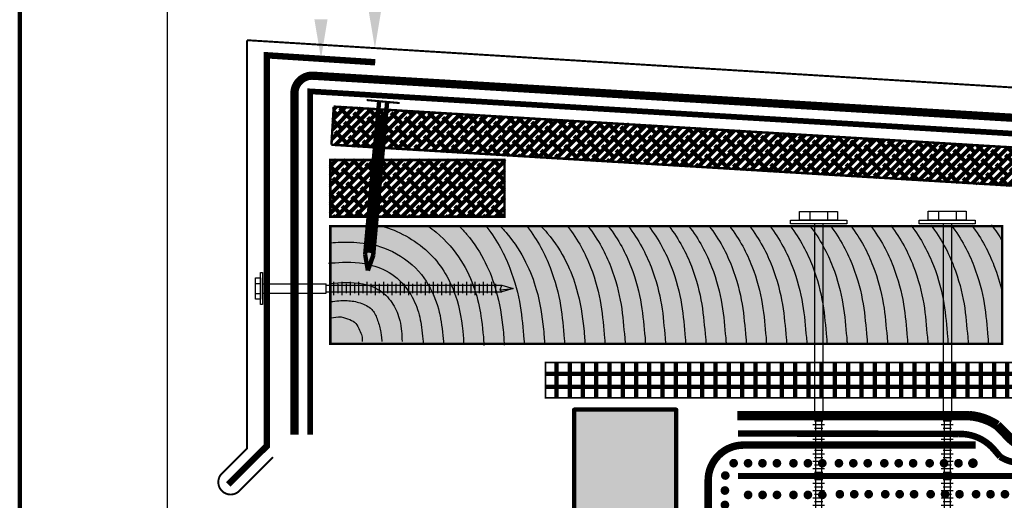
# Model space of a CAD drawing. Units: inches. Extents: x 9032.6 to 9064.5, y 1089.8 to 1131.
# Drawn here: x 9032.6 to 9045.2, y 1110.4 to 1116.5 of the extents above; entities that cross this region are included whole.
import ezdxf

# ---------------------------------------------------------------- set-up
doc = ezdxf.new("R2010")
doc.units = ezdxf.units.IN
doc.header["$MEASUREMENT"] = 0
doc.linetypes.add('DASHED', pattern=[0.75, 0.5, -0.25])
doc.linetypes.add('DASHED2', pattern=[0.375, 0.25, -0.125])
doc.layers.get('Defpoints').update_dxf_attribs({"color": 2})
for name, color, linetype in [('BOLT', 251, 'Continuous'), ('BONDINGADHESIVE', 34, 'DASHED2'), ('CAVGRIP', 1, 'Continuous'), ('CCM INSULATION', 41, 'Continuous'), ('CCW 705 VP', 4, 'Continuous'), ('CCW OSBPLYWOOD', 54, 'Continuous'), ('INSULATION 1', 7, 'Continuous'), ('INSULATION 2', 252, 'Continuous'), ('INSULATION 253', 253, 'Continuous'), ('INSULATION STIPPLING 1', 6, 'Continuous'), ('LEADERS', 252, 'Continuous'), ('LIGHT 251', 251, 'Continuous'), ('MIRADRAIN9800ISO', 1, 'Continuous'), ('NAIL', 250, 'Continuous'), ('SHEETMETAL', 7, 'Continuous'), ('SHEETMETAL2', 244, 'Continuous'), ('VapAir Seal 725TR', 96, 'Continuous'), ('Wood Block', 7, 'Continuous')]:
    doc.layers.add(name, color=color, linetype=linetype)
doc.layers.add('CCW CLADDING PANELS', color=1, linetype='Continuous', lineweight=40)
doc.layers.add('EPDM MEMBRANE', color=5, linetype='Continuous', lineweight=25)

# ---------------------------------------------------------------- blocks, each defined once
blk = doc.blocks.new('NVELOP TITLE 4')
at = {"layer": 'Defpoints'}
blk.add_line((9857.5, 1593.618), (9857.5, 1566.698), dxfattribs=at)
blk.add_lwpolyline([(9856, 1595), (9881.5, 1595), (9881.5, 1562), (9856, 1562)], close=True, dxfattribs=at)
blk = doc.blocks.new('NVELOP TITLE 1')
at = {"layer": 'LEADERS', "linetype": 'Continuous', "lineweight": 100}
blk.add_blockref('NVELOP TITLE 4', (-9856, -1562), dxfattribs=at)
blk = doc.blocks.new('CAV GRIP NEW SYMBOL')
at = {"layer": 'CAVGRIP', "const_width": 0.03}
for points in [[(0.115, -0.0278, -1), (0.085, -0.0278, -1)], [(0.185, -0.0278, 1), (0.215, -0.0278, 1)], [(0.285, -0.0278, 1), (0.315, -0.0278, 1)]]:
    blk.add_lwpolyline(points, format="xyb", close=True, dxfattribs=at)
at = {"layer": 'Defpoints', "linetype": 'Continuous', "lineweight": 100, "ltscale": 24}
for p in [(0, -0.0278), (0.3999, -0.0278)]:
    blk.add_point(p, dxfattribs=at)
blk = doc.blocks.new('RS NAIL')
at = {"layer": 'NAIL', "linetype": 'Continuous', "lineweight": 100}
for p, q in [((-1.2812, 0.0312), (-0.1183, 0.0312)), ((-1.137, 0.0312), (-1.137, -0.0312)), ((-1.0806, 0.0312), (-1.0806, -0.0312)), ((-1.0242, 0.0312), (-1.0242, -0.0312)), ((-0.9678, 0.0312), (-0.9678, -0.0312)), ((-0.9114, 0.0312), (-0.9114, -0.0312)), ((-0.8551, 0.0312), (-0.8551, -0.0312)), ((-0.7987, 0.0312), (-0.7987, -0.0312)), ((-0.7423, 0.0312), (-0.7423, -0.0312)), ((-0.6859, 0.0312), (-0.6859, -0.0312)), ((-0.6295, 0.0312), (-0.6295, -0.0312)), ((-0.5732, 0.0312), (-0.5732, -0.0312)), ((-0.5168, 0.0312), (-0.5168, -0.0312)), ((-0.4604, 0.0312), (-0.4604, -0.0312)), ((-0.404, 0.0312), (-0.404, -0.0312)), ((-0.3476, 0.0312), (-0.3476, -0.0312)), ((-0.2913, 0.0312), (-0.2913, -0.0312)), ((-0.2349, 0.0312), (-0.2349, -0.0312)), ((-0.1785, 0.0312), (-0.1785, -0.0312)), ((-0.1183, 0.0312), (0, 0)), ((-0.1183, -0.0312), (0, 0)), ((-1.2812, -0.0312), (-0.1183, -0.0312))]:
    blk.add_line(p, q, dxfattribs=at)
at = {"layer": 'NAIL', "color": 252, "linetype": 'Continuous', "lineweight": 100}
for p, q in [((-1.1652, 0.0312), (-1.1652, -0.0312)), ((-1.1088, 0.0312), (-1.1088, -0.0312)), ((-1.0524, 0.0312), (-1.0524, -0.0312)), ((-0.996, 0.0312), (-0.996, -0.0312)), ((-0.9396, 0.0312), (-0.9396, -0.0312)), ((-0.8833, 0.0312), (-0.8833, -0.0312)), ((-0.8269, 0.0312), (-0.8269, -0.0312)), ((-0.7705, 0.0312), (-0.7705, -0.0312)), ((-0.7141, 0.0312), (-0.7141, -0.0312)), ((-0.6577, 0.0312), (-0.6577, -0.0312)), ((-0.6013, 0.0312), (-0.6013, -0.0312)), ((-0.545, 0.0312), (-0.545, -0.0312)), ((-0.4886, 0.0312), (-0.4886, -0.0312)), ((-0.4322, 0.0312), (-0.4322, -0.0312)), ((-0.3758, 0.0312), (-0.3758, -0.0312)), ((-0.3194, 0.0312), (-0.3194, -0.0312)), ((-0.2631, 0.0312), (-0.2631, -0.0312)), ((-0.2067, 0.0312), (-0.2067, -0.0312)), ((-0.1503, 0.0312), (-0.1503, -0.0312))]:
    blk.add_line(p, q, dxfattribs=at)
at = {"layer": 'NAIL', "linetype": 'Continuous', "lineweight": 100, "const_width": 0.0156}
blk.add_lwpolyline([(-1.2812, -0.1249), (-1.2812, 0.125)], dxfattribs=at)
blk = doc.blocks.new('SCREW SMALL')
at = {"layer": 'BOLT', "linetype": 'Continuous', "ltscale": 2}
for p, q in [((-0.054, 0.077), (-0.054, 0.023)), ((-0.052, 0), (-0.052, -0.694)), ((0.052, 0), (0.052, -0.694)), ((0.054, 0.077), (0.054, 0.023)), ((-0.052, -0.694), (0.052, -0.694)), ((-0.052, -0.732), (0.052, -0.732)), ((-0.037, -0.694), (-0.037, -2.605)), ((0.037, -0.694), (0.037, -2.605)), ((-0.073, -0.777), (0.073, -0.777)), ((-0.052, -0.822), (0.052, -0.822)), ((-0.073, -0.868), (0.073, -0.868)), ((-0.073, -0.958), (0.073, -0.958)), ((-0.052, -0.913), (0.052, -0.913)), ((-0.073, -1.048), (0.073, -1.048)), ((-0.052, -1.003), (0.052, -1.003)), ((-0.073, -1.139), (0.073, -1.139)), ((-0.052, -1.094), (0.052, -1.094)), ((-0.073, -1.229), (0.073, -1.229)), ((-0.052, -1.184), (0.052, -1.184)), ((-0.052, -1.274), (0.052, -1.274)), ((-0.073, -1.32), (0.073, -1.32)), ((-0.052, -1.365), (0.052, -1.365)), ((-0.073, -1.41), (0.073, -1.41)), ((-0.052, -1.455), (0.052, -1.455)), ((-0.073, -1.5), (0.073, -1.5)), ((-0.073, -1.591), (0.073, -1.591)), ((-0.052, -1.546), (0.052, -1.546)), ((-0.073, -1.681), (0.073, -1.681)), ((-0.052, -1.636), (0.052, -1.636)), ((-0.073, -1.772), (0.073, -1.772)), ((-0.052, -1.726), (0.052, -1.726)), ((-0.052, -1.817), (0.052, -1.817)), ((-0.073, -1.862), (0.073, -1.862)), ((-0.052, -1.907), (0.052, -1.907)), ((-0.073, -1.952), (0.073, -1.952)), ((-0.052, -1.997), (0.052, -1.997)), ((-0.073, -2.043), (0.073, -2.043)), ((-0.073, -2.133), (0.073, -2.133)), ((-0.052, -2.088), (0.052, -2.088)), ((-0.073, -2.223), (0.073, -2.223)), ((-0.052, -2.178), (0.052, -2.178)), ((-0.073, -2.314), (0.073, -2.314)), ((-0.052, -2.269), (0.052, -2.269)), ((-0.073, -2.404), (0.073, -2.404)), ((-0.052, -2.359), (0.052, -2.359)), ((-0.052, -2.449), (0.052, -2.449)), ((-0.073, -2.495), (0.073, -2.495)), ((-0.052, -2.54), (0.052, -2.54)), ((-0.037, -2.605), (-0.014, -2.586)), ((0, -2.727), (-0.037, -2.605)), ((-0.014, -2.586), (0, -2.727)), ((-0.014, -2.586), (0.037, -2.605)), ((0.037, -2.605), (0, -2.727))]:
    blk.add_line(p, q, dxfattribs=at)
at = {"layer": 'BOLT', "linetype": 'Continuous', "ltscale": 2, "flags": 128}
for points in [[(0.173, 0.023), (0.173, 0), (-0.173, 0), (-0.173, 0.023)], [(-0.117, 0.023), (-0.117, 0.077), (0.117, 0.077), (0.117, 0.023)]]:
    blk.add_lwpolyline(points, close=True, dxfattribs=at)
blk = doc.blocks.new('screw large 1')
at = {"layer": 'BOLT', "linetype": 'Continuous', "ltscale": 2}
for p, q in [((8170.7616, 1562.5223), (8170.7616, 1562.4475)), ((8170.9126, 1562.5223), (8170.9126, 1562.4475)), ((8170.8013, 1562.415), (8170.8013, 1560.755)), ((8170.8729, 1562.415), (8170.8729, 1560.755)), ((8170.8729, 1560.755), (8170.8013, 1560.755)), ((8170.8729, 1560.7286), (8170.8013, 1560.7286)), ((8170.8116, 1560.755), (8170.8116, 1559.4269)), ((8170.8626, 1560.755), (8170.8626, 1559.4269)), ((8170.8875, 1560.6972), (8170.7867, 1560.6972)), ((8170.8875, 1560.6344), (8170.7867, 1560.6344)), ((8170.8729, 1560.6658), (8170.8013, 1560.6658)), ((8170.8875, 1560.5716), (8170.7867, 1560.5716)), ((8170.8729, 1560.603), (8170.8013, 1560.603)), ((8170.8729, 1560.5402), (8170.8013, 1560.5402)), ((8170.8875, 1560.5088), (8170.7867, 1560.5088)), ((8170.8875, 1560.446), (8170.7867, 1560.446)), ((8170.8729, 1560.4774), (8170.8013, 1560.4774)), ((8170.8875, 1560.3832), (8170.7867, 1560.3832)), ((8170.8729, 1560.4146), (8170.8013, 1560.4146)), ((8170.8875, 1560.3204), (8170.7867, 1560.3204)), ((8170.8729, 1560.3518), (8170.8013, 1560.3518)), ((8170.8729, 1560.289), (8170.8013, 1560.289)), ((8170.8875, 1560.2576), (8170.7867, 1560.2576)), ((8170.8875, 1560.1947), (8170.7867, 1560.1947)), ((8170.8729, 1560.2262), (8170.8013, 1560.2262)), ((8170.8875, 1560.1319), (8170.7867, 1560.1319)), ((8170.8729, 1560.1633), (8170.8013, 1560.1633)), ((8170.8875, 1560.0691), (8170.7867, 1560.0691)), ((8170.8729, 1560.1005), (8170.8013, 1560.1005)), ((8170.8729, 1560.0377), (8170.8013, 1560.0377)), ((8170.8875, 1560.0063), (8170.7867, 1560.0063)), ((8170.8875, 1559.9435), (8170.7867, 1559.9435)), ((8170.8729, 1559.9749), (8170.8013, 1559.9749)), ((8170.8875, 1559.8807), (8170.7867, 1559.8807)), ((8170.8729, 1559.9121), (8170.8013, 1559.9121)), ((8170.8875, 1559.8179), (8170.7867, 1559.8179)), ((8170.8729, 1559.8493), (8170.8013, 1559.8493)), ((8170.8729, 1559.7865), (8170.8013, 1559.7865)), ((8170.8875, 1559.7551), (8170.7867, 1559.7551)), ((8170.8875, 1559.6923), (8170.7867, 1559.6923)), ((8170.8729, 1559.7237), (8170.8013, 1559.7237)), ((8170.8875, 1559.6295), (8170.7867, 1559.6295)), ((8170.8729, 1559.6609), (8170.8013, 1559.6609)), ((8170.8875, 1559.5667), (8170.7867, 1559.5667)), ((8170.8729, 1559.5981), (8170.8013, 1559.5981)), ((8170.8729, 1559.5353), (8170.8013, 1559.5353)), ((8170.8875, 1559.5039), (8170.7867, 1559.5039)), ((8170.8729, 1559.4725), (8170.8013, 1559.4725)), ((8170.8466, 1559.4403), (8170.8116, 1559.4269)), ((8170.8466, 1559.4403), (8170.8371, 1559.3426)), ((8170.8626, 1559.4269), (8170.8466, 1559.4403)), ((8170.8116, 1559.4269), (8170.8371, 1559.3426)), ((8170.8371, 1559.3426), (8170.8626, 1559.4269))]:
    blk.add_line(p, q, dxfattribs=at)
at = {"layer": 'BOLT', "linetype": 'Continuous', "ltscale": 2, "flags": 128}
for points in [[(8170.9997, 1562.4475), (8170.9997, 1562.5223), (8170.6745, 1562.5223), (8170.6745, 1562.4475)], [(8170.5965, 1562.4475), (8170.5965, 1562.415), (8171.0777, 1562.415), (8171.0777, 1562.4475)]]:
    blk.add_lwpolyline(points, close=True, dxfattribs=at)

msp = doc.modelspace()

# ---------------------------------------------------------------- hatches: boundary and pattern name
at = {"layer": 'CCM INSULATION', "linetype": 'Continuous', "lineweight": 100, "ltscale": 48}
h = msp.add_hatch(color=256, dxfattribs=at)
h.dxf.hatch_style = 1
h.paths.add_polyline_path([(9040.994, 1111.556), (9039.694, 1111.556), (9039.694, 1107.167), (9040.336, 1107.167), (9040.336, 1107.175), (9040.34, 1107.167), (9040.361, 1107.167), (9040.364, 1107.175), (9040.364, 1107.167), (9040.416, 1107.167), (9040.419, 1107.175), (9040.419, 1107.167), (9040.471, 1107.167), (9040.474, 1107.175), (9040.474, 1107.167), (9040.526, 1107.167), (9040.529, 1107.175), (9040.529, 1107.167), (9040.581, 1107.167), (9040.584, 1107.175), (9040.584, 1107.167), (9040.636, 1107.167), (9040.639, 1107.175), (9040.639, 1107.167), (9040.691, 1107.167), (9040.694, 1107.175), (9040.694, 1107.167), (9040.746, 1107.167), (9040.749, 1107.175), (9040.749, 1107.167), (9040.801, 1107.167), (9040.804, 1107.175), (9040.804, 1107.167), (9040.856, 1107.167), (9040.859, 1107.175), (9040.859, 1107.167), (9040.911, 1107.167), (9040.914, 1107.175), (9040.914, 1107.167), (9040.966, 1107.167), (9040.969, 1107.175), (9040.969, 1107.167), (9040.994, 1107.167)])
h.paths.add_polyline_path([(9040.994, 1107.112), (9040.946, 1107.112), (9040.942, 1107.104), (9040.942, 1107.112), (9040.89, 1107.112), (9040.887, 1107.104), (9040.887, 1107.112), (9040.835, 1107.112), (9040.832, 1107.104), (9040.832, 1107.112), (9040.78, 1107.112), (9040.777, 1107.104), (9040.777, 1107.112), (9040.725, 1107.112), (9040.722, 1107.104), (9040.722, 1107.112), (9040.67, 1107.112), (9040.667, 1107.104), (9040.667, 1107.112), (9040.615, 1107.112), (9040.612, 1107.104), (9040.612, 1107.112), (9040.56, 1107.112), (9040.556, 1107.104), (9040.556, 1107.112), (9040.505, 1107.112), (9040.501, 1107.104), (9040.501, 1107.112), (9040.45, 1107.112), (9040.446, 1107.104), (9040.446, 1107.112), (9040.395, 1107.112), (9040.391, 1107.104), (9040.391, 1107.112), (9040.34, 1107.112), (9040.336, 1107.104), (9040.336, 1107.112), (9039.694, 1107.112), (9039.694, 1103.041), (9040.152, 1103.499), (9040.152, 1105.977), (9040.548, 1105.977), (9040.548, 1103.895), (9040.994, 1104.341)])
at = {"layer": 'CCW OSBPLYWOOD', "linetype": 'Continuous', "lineweight": 100, "ltscale": 24}
h = msp.add_hatch(dxfattribs=at)
h.set_pattern_fill('ANSI38', color=256, scale=0.675)
h.set_pattern_definition([(45, (1079.3628, 11.25602), (-0.0596621347, 0.0596621347), []), (135, (1079.3628, 11.25602), (-0.178986404, 0.0596621347), [0.2109375, -0.1265625])])
edge = h.paths.add_edge_path()
edge.add_line((9051.536, 1114.029), (9036.606, 1114.926))
edge.add_line((9036.606, 1114.926), (9036.635, 1115.411))
edge.add_line((9051.617, 1114.508), (9036.635, 1115.411))
edge.add_line((9051.537, 1114.036), (9051.565, 1114.513))
h = msp.add_hatch(dxfattribs=at)
h.set_pattern_fill('ANSI38', color=256, scale=0.675)
h.set_pattern_definition([(45, (2019.96962, -176.079664), (-0.0596621347, 0.0596621347), []), (135, (2019.96962, -176.079664), (-0.178986404, 0.0596621347), [0.2109375, -0.1265625])])
h.paths.add_polyline_path([(9036.591, 1114.732), (9038.809, 1114.732), (9038.809, 1114.011), (9036.591, 1114.011)])
at = {"layer": 'INSULATION 2', "linetype": 'Continuous', "lineweight": 100, "ltscale": 0.25}
h = msp.add_hatch(dxfattribs=at)
h.set_pattern_fill('ANSI37', color=256, scale=1.35, angle=45, style=0)
h.set_pattern_definition([(90, (1079.3628, 11.25602), (-0.16875, 2e-17), []), (180, (1079.3628, 11.25602), (-2e-17, -0.16875), [])])
h.paths.add_polyline_path([(9051.585, 1112.154), (9039.329, 1112.154), (9039.329, 1111.704), (9051.585, 1111.704)])
at = {"layer": 'INSULATION STIPPLING 1', "linetype": 'Continuous', "lineweight": 100, "ltscale": 48}
h = msp.add_hatch(dxfattribs=at)
h.set_pattern_fill('DOTS', color=256, scale=1.3, angle=90)
h.set_pattern_definition([(90, (1110.60376, 13.6795), (-0.08125, 0.040625), [0, -0.08125])])
h.paths.add_polyline_path([(9040.994, 1111.556), (9039.694, 1111.556), (9039.694, 1107.167), (9040.336, 1107.167), (9040.336, 1107.175), (9040.34, 1107.167), (9040.361, 1107.167), (9040.364, 1107.175), (9040.364, 1107.167), (9040.416, 1107.167), (9040.419, 1107.175), (9040.419, 1107.167), (9040.471, 1107.167), (9040.474, 1107.175), (9040.474, 1107.167), (9040.526, 1107.167), (9040.529, 1107.175), (9040.529, 1107.167), (9040.581, 1107.167), (9040.584, 1107.175), (9040.584, 1107.167), (9040.636, 1107.167), (9040.639, 1107.175), (9040.639, 1107.167), (9040.691, 1107.167), (9040.694, 1107.175), (9040.694, 1107.167), (9040.746, 1107.167), (9040.749, 1107.175), (9040.749, 1107.167), (9040.801, 1107.167), (9040.804, 1107.175), (9040.804, 1107.167), (9040.856, 1107.167), (9040.859, 1107.175), (9040.859, 1107.167), (9040.911, 1107.167), (9040.914, 1107.175), (9040.914, 1107.167), (9040.966, 1107.167), (9040.969, 1107.175), (9040.969, 1107.167), (9040.994, 1107.167)])
h.paths.add_polyline_path([(9040.994, 1107.112), (9040.946, 1107.112), (9040.942, 1107.104), (9040.942, 1107.112), (9040.89, 1107.112), (9040.887, 1107.104), (9040.887, 1107.112), (9040.835, 1107.112), (9040.832, 1107.104), (9040.832, 1107.112), (9040.78, 1107.112), (9040.777, 1107.104), (9040.777, 1107.112), (9040.725, 1107.112), (9040.722, 1107.104), (9040.722, 1107.112), (9040.67, 1107.112), (9040.667, 1107.104), (9040.667, 1107.112), (9040.615, 1107.112), (9040.612, 1107.104), (9040.612, 1107.112), (9040.56, 1107.112), (9040.556, 1107.104), (9040.556, 1107.112), (9040.505, 1107.112), (9040.501, 1107.104), (9040.501, 1107.112), (9040.45, 1107.112), (9040.446, 1107.104), (9040.446, 1107.112), (9040.395, 1107.112), (9040.391, 1107.104), (9040.391, 1107.112), (9040.34, 1107.112), (9040.336, 1107.104), (9040.336, 1107.112), (9039.694, 1107.112), (9039.694, 1103.041), (9040.152, 1103.499), (9040.152, 1105.977), (9040.548, 1105.977), (9040.548, 1103.895), (9040.994, 1104.341)])
at = {"layer": 'MIRADRAIN9800ISO', "linetype": 'Continuous', "lineweight": 100, "ltscale": 24}
msp.add_hatch(color=41, dxfattribs=at).paths.add_polyline_path([(9045.141, 1112.392), (9045.141, 1113.89), (9036.591, 1113.89), (9036.591, 1112.392)])

# ---------------------------------------------------------------- linework, layer by layer
at = {"layer": 'BONDINGADHESIVE', "color": 32, "linetype": 'DASHED', "ltscale": 0.5, "const_width": 0.072}
msp.add_lwpolyline([(9051.124, 1114.716), (9036.336, 1115.605), (9036.336, 1111.238)], dxfattribs=at)
at = {"layer": 'BONDINGADHESIVE', "color": 32, "linetype": 'DASHED', "ltscale": 0.5, "const_width": 0.0828}
msp.add_lwpolyline([(9041.779, 1111.252), (9044.59, 1111.246, -0.230293), (9045.042, 1111.042), (9045.116, 1110.955, 0.149248), (9045.385, 1110.878), (9046.403, 1110.878)], format="xyb", dxfattribs=at)
at = {"layer": 'CAVGRIP'}
for points, const_width in [([(9041.724, 1110.846, 1), (9041.724, 1110.901, 1)], 0.055), ([(9044.769, 1110.904, -1), (9044.769, 1110.843, -1)], 0.0612), ([(9041.618, 1110.744, -1), (9041.618, 1110.689, -1)], 0.055), ([(9041.613, 1110.498, 1), (9041.613, 1110.554, 1)], 0.055)]:
    msp.add_lwpolyline(points, format="xyb", close=True, dxfattribs=dict(at, const_width=const_width))
at = {"layer": 'CCW 705 VP', "color": 1, "linetype": 'Continuous', "lineweight": 100, "ltscale": 0.6, "const_width": 0.0949}
msp.add_lwpolyline([(9044.804, 1111.104), (9041.85, 1111.104, 0.414209), (9041.4, 1110.654), (9041.4, 1096.955)], format="xyb", dxfattribs=at)
at = {"layer": 'CCW CLADDING PANELS', "linetype": 'Continuous', "lineweight": 100}
msp.add_lwpolyline([(9038.094, 1104.047, 0, 0, 0), (9038.094, 1111.611, 0, 0, 0), (9039.213, 1111.611, 0, 0, 0), (9039.213, 1104.047, 0.0152, 0.0152, 0), (9038.831, 1104.047, 0.0152, 0.0152, 0), (9038.732, 1103.888, 0.0152, 0.0152, 0), (9038.732, 1104.206, 0.0152, 0.0152, 0), (9038.628, 1104.047, 0.0152, 0.0152, 0), (9038.039, 1104.047, 0.0152, 0.0152, 0)], format="xyseb", dxfattribs=at)
at = {"layer": 'Defpoints', "linetype": 'Continuous', "lineweight": 100, "ltscale": 12}
msp.add_line((9032.638, 1131.024), (9032.638, 1089.774), dxfattribs=at)
at = {"layer": 'Defpoints', "linetype": 'Continuous', "lineweight": 100, "ltscale": 24, "const_width": 0.00009}
msp.add_lwpolyline([(9036.591, 1114.732), (9038.809, 1114.732), (9038.809, 1114.011), (9036.591, 1114.011)], close=True, dxfattribs=at)
at = {"layer": 'Defpoints', "linetype": 'Continuous', "lineweight": 100, "ltscale": 24}
msp.add_lwpolyline([(9039.694, 1103.041), (9039.694, 1111.556), (9040.994, 1111.556), (9040.994, 1104.341)], dxfattribs=at)
at = {"layer": 'EPDM MEMBRANE', "linetype": 'Continuous', "lineweight": 100}
for points, const_width in [([(9051.037, 1114.923), (9036.373, 1115.804, 0.431902), (9036.135, 1115.579), (9036.135, 1111.238)], 0.105), ([(9041.772, 1111.479), (9044.722, 1111.479, -0.129408), (9045.077, 1111.356), (9045.248, 1111.183, 0.201088), (9045.433, 1111.105), (9046.403, 1111.105)], 0.121)]:
    msp.add_lwpolyline(points, format="xyb", dxfattribs=dict(at, const_width=const_width))
at = {"layer": 'INSULATION 1', "linetype": 'Continuous', "lineweight": 100, "const_width": 0.0203}
msp.add_lwpolyline([(9051.585, 1112.154), (9039.329, 1112.154), (9039.329, 1111.704), (9051.585, 1111.704)], close=True, dxfattribs=at)
msp.add_lwpolyline([(9039.694, 1103.041), (9039.694, 1111.556), (9040.994, 1111.556), (9040.994, 1104.341)], dxfattribs=at)
at = {"layer": 'LEADERS', "color": 252, "linetype": 'Continuous', "lineweight": 100, "ltscale": 12}
for points in [[(9037.242, 1116.655), (9037.159, 1116.155), (9037.075, 1116.655)], [(9036.556, 1116.52), (9036.473, 1116.02), (9036.389, 1116.52)]]:
    msp.add_solid(points, dxfattribs=at)
at = {"layer": 'SHEETMETAL', "color": 252, "linetype": 'Continuous', "ltscale": 2}
for points, knots in [([(9037.248, 1113.89), (9037.252, 1113.889), (9037.257, 1113.888), (9037.438, 1113.837), (9037.667, 1113.721), (9037.999, 1113.405), (9038.096, 1113.233), (9038.226, 1112.902), (9038.257, 1112.733), (9038.286, 1112.481), (9038.288, 1112.43), (9038.289, 1112.392)], [0.2389576, 0.2389576, 0.2389576, 0.2389576, 0.2421296, 0.2421296, 0.3631944, 0.3631944, 0.4842592, 0.4842592, 0.605324, 0.605324, 0.6547035, 0.6547035, 0.6547035, 0.6547035]), ([(9037.837, 1113.89), (9037.871, 1113.866), (9037.904, 1113.841), (9038.071, 1113.703), (9038.176, 1113.577), (9038.331, 1113.331), (9038.385, 1113.21), (9038.467, 1112.969), (9038.493, 1112.851), (9038.528, 1112.615), (9038.545, 1112.434), (9038.546, 1112.372)], [0.3309789, 0.3309789, 0.3309789, 0.3309789, 0.3490961, 0.3490961, 0.4240984, 0.4240984, 0.4991008, 0.4991008, 0.5741031, 0.5741031, 0.6653379, 0.6653379, 0.6653379, 0.6653379]), ([(9038.232, 1113.89), (9038.265, 1113.857), (9038.296, 1113.823), (9038.428, 1113.668), (9038.504, 1113.545), (9038.623, 1113.308), (9038.666, 1113.191), (9038.748, 1112.906), (9038.772, 1112.742), (9038.802, 1112.474), (9038.802, 1112.413), (9038.803, 1112.376)], [0.3719202, 0.3719202, 0.3719202, 0.3719202, 0.3898776, 0.3898776, 0.4533211, 0.4533211, 0.5167646, 0.5167646, 0.6113249, 0.6113249, 0.6653379, 0.6653379, 0.6653379, 0.6653379]), ([(9038.573, 1113.89), (9038.576, 1113.886), (9038.58, 1113.882), (9038.721, 1113.699), (9038.81, 1113.524), (9038.941, 1113.188), (9038.982, 1113.024), (9039.033, 1112.725), (9039.041, 1112.588), (9039.059, 1112.413), (9039.059, 1112.394), (9039.06, 1112.379)], [0.3998865, 0.3998865, 0.3998865, 0.3998865, 0.4017827, 0.4017827, 0.4826985, 0.4826985, 0.5636142, 0.5636142, 0.64453, 0.64453, 0.6653379, 0.6653379, 0.6653379, 0.6653379]), ([(9038.746, 1113.897), (9038.779, 1113.864), (9038.81, 1113.83), (9038.941, 1113.675), (9039.018, 1113.552), (9039.136, 1113.315), (9039.18, 1113.198), (9039.262, 1112.913), (9039.285, 1112.749), (9039.315, 1112.481), (9039.316, 1112.42), (9039.316, 1112.383)], [0.3719202, 0.3719202, 0.3719202, 0.3719202, 0.3898776, 0.3898776, 0.4533211, 0.4533211, 0.5167646, 0.5167646, 0.6113249, 0.6113249, 0.6653379, 0.6653379, 0.6653379, 0.6653379]), ([(9039.086, 1113.897), (9039.09, 1113.893), (9039.093, 1113.889), (9039.234, 1113.706), (9039.324, 1113.531), (9039.454, 1113.195), (9039.496, 1113.031), (9039.546, 1112.732), (9039.554, 1112.595), (9039.573, 1112.42), (9039.573, 1112.401), (9039.573, 1112.386)], [0.3998865, 0.3998865, 0.3998865, 0.3998865, 0.4017827, 0.4017827, 0.4826985, 0.4826985, 0.5636142, 0.5636142, 0.64453, 0.64453, 0.6653379, 0.6653379, 0.6653379, 0.6653379]), ([(9039.272, 1113.89), (9039.3, 1113.861), (9039.327, 1113.832), (9039.454, 1113.682), (9039.531, 1113.559), (9039.65, 1113.321), (9039.693, 1113.204), (9039.775, 1112.92), (9039.798, 1112.756), (9039.828, 1112.488), (9039.829, 1112.427), (9039.83, 1112.39)], [0.3743403, 0.3743403, 0.3743403, 0.3743403, 0.3898776, 0.3898776, 0.4533211, 0.4533211, 0.5167646, 0.5167646, 0.6113249, 0.6113249, 0.6653379, 0.6653379, 0.6653379, 0.6653379]), ([(9039.61, 1113.89), (9039.748, 1113.713), (9039.837, 1113.537), (9039.968, 1113.202), (9040.009, 1113.037), (9040.06, 1112.739), (9040.067, 1112.602), (9040.086, 1112.427), (9040.086, 1112.408), (9040.087, 1112.393), (9040.087, 1112.393), (9040.087, 1112.392), (9040.087, 1112.392)], [0.4019277, 0.4019277, 0.4019277, 0.4019277, 0.4826985, 0.4826985, 0.5636142, 0.5636142, 0.64453, 0.64453, 0.6653379, 0.6653379, 0.6653379, 0.6659577, 0.6659577, 0.6659577, 0.6659577]), ([(9039.87, 1113.89), (9040.006, 1113.714), (9040.095, 1113.54), (9040.225, 1113.205), (9040.266, 1113.041), (9040.316, 1112.742), (9040.324, 1112.605), (9040.343, 1112.43), (9040.343, 1112.411), (9040.343, 1112.396), (9040.343, 1112.395), (9040.343, 1112.393), (9040.343, 1112.392)], [0.4024497, 0.4024497, 0.4024497, 0.4024497, 0.4826985, 0.4826985, 0.5636142, 0.5636142, 0.64453, 0.64453, 0.6653379, 0.6653379, 0.6653379, 0.6676756, 0.6676756, 0.6676756, 0.6676756]), ([(9040.129, 1113.89), (9040.264, 1113.715), (9040.352, 1113.542), (9040.481, 1113.208), (9040.523, 1113.044), (9040.573, 1112.746), (9040.581, 1112.609), (9040.6, 1112.434), (9040.6, 1112.414), (9040.6, 1112.4), (9040.6, 1112.397), (9040.6, 1112.394), (9040.6, 1112.392)], [0.4029717, 0.4029717, 0.4029717, 0.4029717, 0.4826985, 0.4826985, 0.5636142, 0.5636142, 0.64453, 0.64453, 0.6653379, 0.6653379, 0.6653379, 0.6694943, 0.6694943, 0.6694943, 0.6694943]), ([(9040.381, 1113.893), (9040.518, 1113.715), (9040.608, 1113.539), (9040.738, 1113.204), (9040.78, 1113.04), (9040.83, 1112.741), (9040.838, 1112.604), (9040.856, 1112.429), (9040.857, 1112.41), (9040.857, 1112.395), (9040.857, 1112.395), (9040.857, 1112.394), (9040.857, 1112.394)], [0.4019277, 0.4019277, 0.4019277, 0.4019277, 0.4826985, 0.4826985, 0.5636142, 0.5636142, 0.64453, 0.64453, 0.6653379, 0.6653379, 0.6653379, 0.6659577, 0.6659577, 0.6659577, 0.6659577]), ([(9040.64, 1113.893), (9040.776, 1113.716), (9040.865, 1113.542), (9040.995, 1113.207), (9041.036, 1113.043), (9041.087, 1112.744), (9041.094, 1112.608), (9041.113, 1112.432), (9041.113, 1112.413), (9041.114, 1112.399), (9041.114, 1112.397), (9041.114, 1112.395), (9041.114, 1112.394)], [0.4024497, 0.4024497, 0.4024497, 0.4024497, 0.4826985, 0.4826985, 0.5636142, 0.5636142, 0.64453, 0.64453, 0.6653379, 0.6653379, 0.6653379, 0.6676756, 0.6676756, 0.6676756, 0.6676756]), ([(9040.899, 1113.893), (9041.034, 1113.717), (9041.122, 1113.544), (9041.252, 1113.211), (9041.293, 1113.046), (9041.343, 1112.748), (9041.351, 1112.611), (9041.37, 1112.436), (9041.37, 1112.417), (9041.37, 1112.402), (9041.37, 1112.399), (9041.37, 1112.396), (9041.37, 1112.394)], [0.4029717, 0.4029717, 0.4029717, 0.4029717, 0.4826985, 0.4826985, 0.5636142, 0.5636142, 0.64453, 0.64453, 0.6653379, 0.6653379, 0.6653379, 0.6694943, 0.6694943, 0.6694943, 0.6694943]), ([(9041.151, 1113.895), (9041.289, 1113.717), (9041.378, 1113.542), (9041.508, 1113.206), (9041.55, 1113.042), (9041.6, 1112.743), (9041.608, 1112.606), (9041.627, 1112.431), (9041.627, 1112.412), (9041.627, 1112.397), (9041.627, 1112.397), (9041.627, 1112.396), (9041.627, 1112.396)], [0.4019277, 0.4019277, 0.4019277, 0.4019277, 0.4826985, 0.4826985, 0.5636142, 0.5636142, 0.64453, 0.64453, 0.6653379, 0.6653379, 0.6653379, 0.6659577, 0.6659577, 0.6659577, 0.6659577]), ([(9041.41, 1113.895), (9041.546, 1113.718), (9041.635, 1113.544), (9041.765, 1113.209), (9041.806, 1113.045), (9041.857, 1112.746), (9041.865, 1112.61), (9041.883, 1112.434), (9041.884, 1112.415), (9041.884, 1112.401), (9041.884, 1112.399), (9041.884, 1112.398), (9041.884, 1112.396)], [0.4024497, 0.4024497, 0.4024497, 0.4024497, 0.4826985, 0.4826985, 0.5636142, 0.5636142, 0.64453, 0.64453, 0.6653379, 0.6653379, 0.6653379, 0.6676756, 0.6676756, 0.6676756, 0.6676756]), ([(9041.67, 1113.895), (9041.804, 1113.719), (9041.892, 1113.546), (9042.022, 1113.213), (9042.063, 1113.049), (9042.114, 1112.75), (9042.121, 1112.613), (9042.14, 1112.438), (9042.14, 1112.419), (9042.14, 1112.404), (9042.141, 1112.401), (9042.141, 1112.399), (9042.141, 1112.396)], [0.4029717, 0.4029717, 0.4029717, 0.4029717, 0.4826985, 0.4826985, 0.5636142, 0.5636142, 0.64453, 0.64453, 0.6653379, 0.6653379, 0.6653379, 0.6694943, 0.6694943, 0.6694943, 0.6694943]), ([(9041.921, 1113.897), (9042.059, 1113.719), (9042.148, 1113.544), (9042.279, 1113.208), (9042.32, 1113.044), (9042.37, 1112.745), (9042.378, 1112.609), (9042.397, 1112.433), (9042.397, 1112.414), (9042.397, 1112.399), (9042.397, 1112.399), (9042.397, 1112.399), (9042.397, 1112.398)], [0.4019277, 0.4019277, 0.4019277, 0.4019277, 0.4826985, 0.4826985, 0.5636142, 0.5636142, 0.64453, 0.64453, 0.6653379, 0.6653379, 0.6653379, 0.6659577, 0.6659577, 0.6659577, 0.6659577]), ([(9042.181, 1113.897), (9042.317, 1113.72), (9042.405, 1113.546), (9042.535, 1113.212), (9042.577, 1113.047), (9042.627, 1112.749), (9042.635, 1112.612), (9042.654, 1112.437), (9042.654, 1112.417), (9042.654, 1112.403), (9042.654, 1112.401), (9042.654, 1112.4), (9042.654, 1112.398)], [0.4024497, 0.4024497, 0.4024497, 0.4024497, 0.4826985, 0.4826985, 0.5636142, 0.5636142, 0.64453, 0.64453, 0.6653379, 0.6653379, 0.6653379, 0.6676756, 0.6676756, 0.6676756, 0.6676756]), ([(9042.44, 1113.897), (9042.575, 1113.721), (9042.662, 1113.549), (9042.792, 1113.215), (9042.833, 1113.051), (9042.884, 1112.752), (9042.892, 1112.615), (9042.91, 1112.44), (9042.911, 1112.421), (9042.911, 1112.406), (9042.911, 1112.403), (9042.911, 1112.401), (9042.911, 1112.398)], [0.4029717, 0.4029717, 0.4029717, 0.4029717, 0.4826985, 0.4826985, 0.5636142, 0.5636142, 0.64453, 0.64453, 0.6653379, 0.6653379, 0.6653379, 0.6694943, 0.6694943, 0.6694943, 0.6694943]), ([(9042.691, 1113.899), (9042.829, 1113.721), (9042.918, 1113.546), (9043.049, 1113.21), (9043.09, 1113.046), (9043.141, 1112.747), (9043.148, 1112.611), (9043.167, 1112.435), (9043.167, 1112.416), (9043.168, 1112.402), (9043.168, 1112.401), (9043.168, 1112.401), (9043.168, 1112.4)], [0.4019277, 0.4019277, 0.4019277, 0.4019277, 0.4826985, 0.4826985, 0.5636142, 0.5636142, 0.64453, 0.64453, 0.6653379, 0.6653379, 0.6653379, 0.6659577, 0.6659577, 0.6659577, 0.6659577]), ([(9042.951, 1113.899), (9043.087, 1113.722), (9043.176, 1113.548), (9043.306, 1113.214), (9043.347, 1113.049), (9043.397, 1112.751), (9043.405, 1112.614), (9043.424, 1112.439), (9043.424, 1112.42), (9043.424, 1112.405), (9043.424, 1112.403), (9043.424, 1112.402), (9043.424, 1112.4)], [0.4024497, 0.4024497, 0.4024497, 0.4024497, 0.4826985, 0.4826985, 0.5636142, 0.5636142, 0.64453, 0.64453, 0.6653379, 0.6653379, 0.6653379, 0.6676756, 0.6676756, 0.6676756, 0.6676756]), ([(9043.21, 1113.899), (9043.345, 1113.724), (9043.433, 1113.551), (9043.562, 1113.217), (9043.604, 1113.053), (9043.654, 1112.754), (9043.662, 1112.618), (9043.681, 1112.442), (9043.681, 1112.423), (9043.681, 1112.409), (9043.681, 1112.406), (9043.681, 1112.403), (9043.681, 1112.4)], [0.4029717, 0.4029717, 0.4029717, 0.4029717, 0.4826985, 0.4826985, 0.5636142, 0.5636142, 0.64453, 0.64453, 0.6653379, 0.6653379, 0.6653379, 0.6694943, 0.6694943, 0.6694943, 0.6694943]), ([(9043.462, 1113.901), (9043.599, 1113.723), (9043.689, 1113.548), (9043.819, 1113.212), (9043.861, 1113.048), (9043.911, 1112.749), (9043.919, 1112.613), (9043.937, 1112.437), (9043.938, 1112.418), (9043.938, 1112.404), (9043.938, 1112.403), (9043.938, 1112.403), (9043.938, 1112.403)], [0.4019277, 0.4019277, 0.4019277, 0.4019277, 0.4826985, 0.4826985, 0.5636142, 0.5636142, 0.64453, 0.64453, 0.6653379, 0.6653379, 0.6653379, 0.6659577, 0.6659577, 0.6659577, 0.6659577]), ([(9043.721, 1113.901), (9043.857, 1113.725), (9043.946, 1113.55), (9044.076, 1113.216), (9044.117, 1113.052), (9044.168, 1112.753), (9044.175, 1112.616), (9044.194, 1112.441), (9044.194, 1112.422), (9044.195, 1112.407), (9044.195, 1112.406), (9044.195, 1112.404), (9044.195, 1112.403)], [0.4024497, 0.4024497, 0.4024497, 0.4024497, 0.4826985, 0.4826985, 0.5636142, 0.5636142, 0.64453, 0.64453, 0.6653379, 0.6653379, 0.6653379, 0.6676756, 0.6676756, 0.6676756, 0.6676756]), ([(9043.98, 1113.901), (9044.115, 1113.726), (9044.203, 1113.553), (9044.333, 1113.219), (9044.374, 1113.055), (9044.424, 1112.756), (9044.432, 1112.62), (9044.451, 1112.444), (9044.451, 1112.425), (9044.451, 1112.411), (9044.451, 1112.408), (9044.451, 1112.405), (9044.451, 1112.403)], [0.4029717, 0.4029717, 0.4029717, 0.4029717, 0.4826985, 0.4826985, 0.5636142, 0.5636142, 0.64453, 0.64453, 0.6653379, 0.6653379, 0.6653379, 0.6694943, 0.6694943, 0.6694943, 0.6694943]), ([(9044.232, 1113.903), (9044.37, 1113.726), (9044.459, 1113.55), (9044.589, 1113.215), (9044.631, 1113.05), (9044.681, 1112.752), (9044.689, 1112.615), (9044.708, 1112.44), (9044.708, 1112.421), (9044.708, 1112.406), (9044.708, 1112.406), (9044.708, 1112.405), (9044.708, 1112.405)], [0.4019277, 0.4019277, 0.4019277, 0.4019277, 0.4826985, 0.4826985, 0.5636142, 0.5636142, 0.64453, 0.64453, 0.6653379, 0.6653379, 0.6653379, 0.6659577, 0.6659577, 0.6659577, 0.6659577]), ([(9044.491, 1113.903), (9044.627, 1113.727), (9044.716, 1113.553), (9044.846, 1113.218), (9044.887, 1113.054), (9044.938, 1112.755), (9044.946, 1112.618), (9044.964, 1112.443), (9044.965, 1112.424), (9044.965, 1112.409), (9044.965, 1112.408), (9044.965, 1112.406), (9044.965, 1112.405)], [0.4024497, 0.4024497, 0.4024497, 0.4024497, 0.4826985, 0.4826985, 0.5636142, 0.5636142, 0.64453, 0.64453, 0.6653379, 0.6653379, 0.6653379, 0.6676756, 0.6676756, 0.6676756, 0.6676756]), ([(9044.751, 1113.903), (9044.885, 1113.728), (9044.973, 1113.555), (9045.082, 1113.274), (9045.116, 1113.16), (9045.141, 1113.051)], [0.4029717, 0.4029717, 0.4029717, 0.4029717, 0.4826985, 0.4826985, 0.5384172, 0.5384172, 0.5384172, 0.5384172]), ([(9036.596, 1113.678), (9036.673, 1113.684), (9036.775, 1113.691), (9036.991, 1113.68), (9037.102, 1113.668), (9037.359, 1113.588), (9037.512, 1113.506), (9037.752, 1113.292), (9037.829, 1113.174), (9037.941, 1112.942), (9037.976, 1112.821), (9038.012, 1112.611), (9038.028, 1112.469), (9038.032, 1112.392)], [0.0272567, 0.0272567, 0.0272567, 0.0272567, 0.1488352, 0.1488352, 0.2523787, 0.2523787, 0.3559222, 0.3559222, 0.4594656, 0.4594656, 0.5630091, 0.5630091, 0.6536513, 0.6536513, 0.6536513, 0.6536513]), ([(9036.568, 1113.418), (9036.672, 1113.426), (9036.808, 1113.44), (9037.045, 1113.412), (9037.134, 1113.395), (9037.326, 1113.316), (9037.427, 1113.248), (9037.576, 1113.09), (9037.625, 1113.009), (9037.703, 1112.839), (9037.727, 1112.752), (9037.755, 1112.589), (9037.771, 1112.465), (9037.775, 1112.392)], [0, 0, 0, 0, 0.182931, 0.182931, 0.2778403, 0.2778403, 0.3727496, 0.3727496, 0.4676588, 0.4676588, 0.5625681, 0.5625681, 0.6516955, 0.6516955, 0.6516955, 0.6516955]), ([(9036.587, 1113.162), (9036.715, 1113.172), (9036.855, 1113.185), (9037.078, 1113.141), (9037.154, 1113.116), (9037.295, 1113.022), (9037.348, 1112.961), (9037.43, 1112.83), (9037.458, 1112.76), (9037.499, 1112.597), (9037.503, 1112.503), (9037.504, 1112.424)], [0, 0, 0, 0, 0.21753, 0.21753, 0.3224094, 0.3224094, 0.4272888, 0.4272888, 0.5321682, 0.5321682, 0.6653379, 0.6653379, 0.6653379, 0.6653379])]:
    msp.add_open_spline(points, degree=3, knots=knots, dxfattribs=at)
msp.add_open_spline([(9045.002, 1113.906), (9045.055, 1113.837), (9045.101, 1113.769), (9045.141, 1113.702)], degree=3, dxfattribs=at)
for points in [[(9036.596, 1112.929), (9036.804, 1112.943), (9036.973, 1112.912), (9037.118, 1112.831), (9037.186, 1112.71), (9037.23, 1112.558), (9037.24, 1112.497), (9037.247, 1112.422)], [(9036.596, 1112.723), (9036.73, 1112.734), (9036.838, 1112.7), (9036.916, 1112.653), (9036.963, 1112.565), (9036.994, 1112.494), (9036.997, 1112.422)]]:
    msp.add_spline(points, degree=3, dxfattribs=at)
at = {"layer": 'SHEETMETAL2', "linetype": 'Continuous', "lineweight": 100, "ltscale": 24, "const_width": 0.0246}
msp.add_lwpolyline([(9035.863, 1110.951), (9035.434, 1110.521, -1), (9035.212, 1110.743), (9035.531, 1111.062), (9035.531, 1116.256)], format="xyb", dxfattribs=at)
at = {"layer": 'SHEETMETAL2', "linetype": 'Continuous', "lineweight": 100, "ltscale": 24}
msp.add_lwpolyline([(9035.531, 1116.256, 0.0246, 0.0246, 0), (9051.093, 1115.295, 0.0246, 0.0246, 0), (9052.033, 1115.239, 0.052, 0.052, 0), (9052.033, 1110.489, 0.052, 0.052, 0), (9052.282, 1110.24, 0.052, 0.052, -1), (9052.14, 1110.098, 0, 0, 0)], format="xyseb", dxfattribs=at)
at = {"layer": 'SHEETMETAL2', "linetype": 'Continuous', "lineweight": 100, "ltscale": 24, "const_width": 0.0813}
msp.add_lwpolyline([(9035.292, 1110.602), (9035.782, 1111.091), (9035.782, 1116.064), (9037.163, 1115.975)], dxfattribs=at)
at = {"layer": 'VapAir Seal 725TR'}
msp.add_lwpolyline([(9053.528, 1099.85, 0.0762, 0.0762, 0), (9049.635, 1099.85, 0.0762, 0.0762, -0.414214), (9049.435, 1100.05, 0.0762, 0.0762, 0), (9049.435, 1102.447, 0.0762, 0.0762, 0), (9049.435, 1110.262, 0.0762, 0.0762, 0.414214), (9048.985, 1110.712, 0.0762, 0.0762, 0), (9041.779, 1110.712, 0, 0, 0)], format="xyseb", dxfattribs=at)
at = {"layer": 'Wood Block', "linetype": 'Continuous', "lineweight": 100, "ltscale": 2, "const_width": 0.0312}
for points in [[(9036.606, 1114.926), (9036.635, 1115.411)], [(9051.565, 1114.513), (9036.635, 1115.411)], [(9051.536, 1114.029), (9036.606, 1114.926)]]:
    msp.add_lwpolyline(points, dxfattribs=at)
for points in [[(9036.591, 1114.732), (9038.809, 1114.732), (9038.809, 1114.011), (9036.591, 1114.011)], [(9036.591, 1113.89), (9045.141, 1113.89), (9045.141, 1112.392), (9036.591, 1112.392)]]:
    msp.add_lwpolyline(points, close=True, dxfattribs=at)

# ---------------------------------------------------------------- block references
at = {"linetype": 'Continuous', "lineweight": 100, "xscale": 1.25, "yscale": 1.25, "zscale": 1.25}
msp.add_blockref('NVELOP TITLE 1', (9032.638, 1089.774), dxfattribs=at)
at = {"layer": 'INSULATION 253', "xscale": -1.834697356542628, "yscale": 1.834697356542628, "zscale": 1.834697356542628}
for p in [(9042.458, 1110.924), (9043.036, 1110.924), (9043.614, 1110.924), (9044.192, 1110.924), (9044.769, 1110.924), (9042.459, 1110.521), (9043.036, 1110.521), (9043.626, 1110.53), (9044.204, 1110.53), (9044.782, 1110.53), (9045.36, 1110.53)]:
    msp.add_blockref('CAV GRIP NEW SYMBOL', p, dxfattribs=at)
at = {"layer": 'INSULATION 253', "xscale": -1.834697356542628, "yscale": 1.834697356542628, "zscale": 1.834697356542628, "rotation": 90}
msp.add_blockref('CAV GRIP NEW SYMBOL', (9041.562, 1110.526), dxfattribs=at)
at = {"layer": 'LEADERS', "linetype": 'Continuous', "lineweight": 100, "ltscale": 48, "xscale": 1.17, "yscale": 1.17, "zscale": 1.17, "rotation": 89.99999999999999}
msp.add_blockref('SCREW SMALL', (9035.728, 1113.096), dxfattribs=at)
at = {"layer": 'LIGHT 251', "linetype": 'Continuous', "lineweight": 100, "xscale": -1.486346474879163, "yscale": 1.486346474879163, "zscale": 1.486346474879163}
for p in [(21187.5, -1208.372), (21189.137, -1208.371)]:
    msp.add_blockref('screw large 1', p, dxfattribs=at)
at = {"layer": 'NAIL', "linetype": 'Continuous', "lineweight": 100, "xscale": 1.68600853807261, "yscale": 1.68600853807261, "zscale": 1.68600853807261, "rotation": 264.802905259062}
msp.add_blockref('RS NAIL', (9037.068, 1113.324), dxfattribs=at)

doc.saveas('drawing.dxf')
